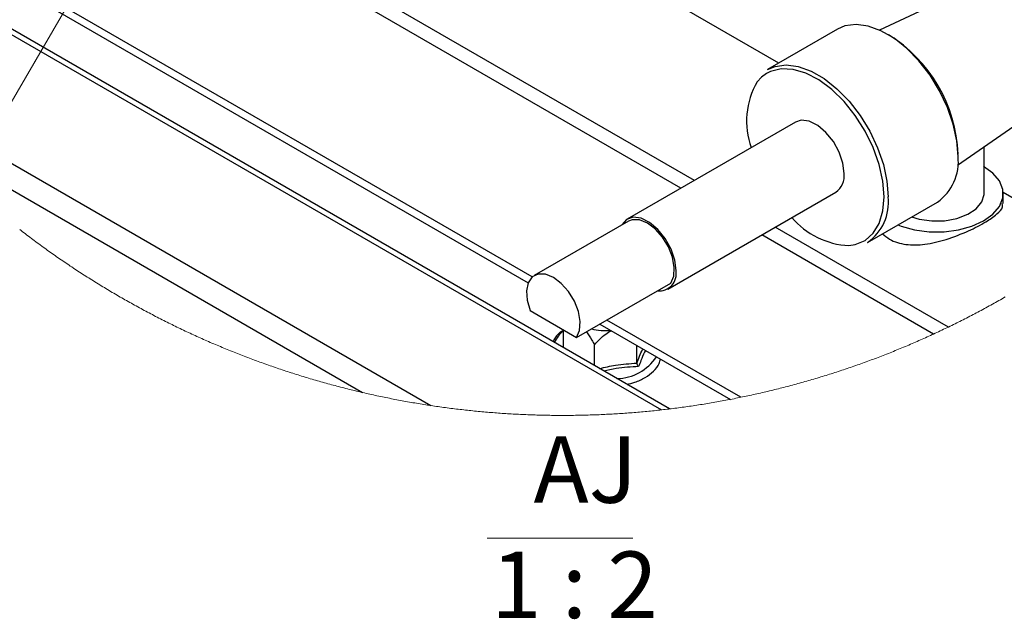
# Paper-space layout '图纸1(2)(2)' of a CAD drawing. Units: millimetres. Extents: x -14935 to 37978, y 0 to 24911.
# Drawn here: x -2297 to 292, y 19716 to 21293 of the extents above; entities that cross this region are included whole.
import ezdxf

# ---------------------------------------------------------------- set-up
doc = ezdxf.new("R2010")
doc.units = ezdxf.units.MM
doc.layers.get('0').update_dxf_attribs({"lineweight": 18})
doc.layers.add('标注层', color=7, linetype='Continuous', lineweight=18)
doc.styles.add('SLDTEXTSTYLE2', font='txt.shx', dxfattribs={"width": 0.7, "bigfont": 'gbcbig.shx'})
doc.styles.add('SLDTEXTSTYLE5', font='txt.shx', dxfattribs={"width": 0.62, "bigfont": 'gbcbig.shx'})

# ---------------------------------------------------------------- blocks, each defined once
blk = doc.blocks.new('SW_NOTE_121')
at = {"layer": '标注层', "color": 0, "ltscale": 50}
blk.add_line((-119.1, -42.8), (264.4, -42.8), dxfattribs=at)
at = {"layer": '标注层', "color": 0, "ltscale": 50, "char_height": 175, "attachment_point": 2}
for s, insert, width, style in [('AJ', (139.5, 225.6), 280, 'SLDTEXTSTYLE2'), ('1 : 2', (110.6, -77.7), 542.5, 'SLDTEXTSTYLE5')]:
    blk.add_mtext(s, dxfattribs=dict(at, insert=insert, width=width, style=style))
blk = doc.blocks.new('*X98')
at = {"layer": '标注层', "linetype": 'Continuous', "ltscale": 50}
h = blk.add_hatch(color=0, dxfattribs=at)
edge = h.paths.add_edge_path(flags=0)
edge.add_arc((-1848.4, 21884.3), 25.4, 0, 360)
at = {"layer": '标注层', "color": 0, "linetype": 'Continuous', "ltscale": 50}
blk.add_line((-1848.4, 21884.3), (-2721.8, 20385.4), dxfattribs=at)
at = {"layer": '标注层', "color": 0, "ltscale": 50}
blk.add_line((-2721.8, 20385.4), (-2721.8, 20385.4), dxfattribs=at)

psp = doc.layouts.new('图纸1(2)(2)')

# ---------------------------------------------------------------- linework, layer by layer
at = {"color": 7, "linetype": 'Continuous', "lineweight": 30, "ltscale": 50}
for p, q in [((-588.7, 20269.1), (-3012.3, 21668.2)), ((-3004.1, 21649.1), (-609.4, 20266.7)), ((-301.4, 21178.6), (-1082.6, 21629.6)), ((-523.1, 20870.1), (-1695.4, 21546.8)), ((-558.5, 20849.7), (-1746, 21535.2)), ((-2407.3, 21436.6), (-960, 20601)), ((290.9, 21418.6), (-36.3, 21265.4)), ((-146.8, 21267.8), (-330.6, 21161.7)), ((-2690.9, 21129.5), (-1216, 20278)), ((168.9, 20910), (465.2, 21116.7)), ((-257.8, 21023.3), (-699.8, 20768.2)), ((-2571.5, 20991.2), (-1395.5, 20312.3)), ((238.5, 20835.3), (238.5, 20958.6)), ((-593.5, 20584.1), (-151.6, 20839.3)), ((514.2, 20707.7), (288.4, 20838.1)), ((288.5, 20809.1), (288.5, 20835.3)), ((-68.2, 20707), (115.7, 20813.1)), ((-696.6, 20762.7), (-944.1, 20619.9)), ((144.7, 20484.6), (-310.6, 20747.4)), ((105.8, 20466.2), (-346, 20727)), ((-832.9, 20457.1), (-585.4, 20600)), ((-955.4, 20527.8), (-832.9, 20457.1)), ((-771.8, 20492.4), (-428.6, 20294.3)), ((-867.8, 20430.2), (-867.8, 20477.2)), ((-786.1, 20383.1), (-786.1, 20438.1)), ((-674.6, 20389.6), (-674.6, 20436.3))]:
    psp.add_line(p, q, dxfattribs=at)
at = {"color": 8, "linetype": 'Continuous', "lineweight": 30, "ltscale": 50}
for p, q in [((-949.4, 20616.1), (-2389, 21447.1)), ((-401.4, 20299.7), (-753.5, 20503))]:
    psp.add_line(p, q, dxfattribs=at)
at = {"color": 7, "linetype": 'Continuous', "lineweight": 30, "ltscale": 50}
for points in [[(170.1, 20933.3), (166.9, 20974.5), (157.5, 21018), (142.3, 21062.2), (121.6, 21105.7), (96.3, 21146.9), (67.2, 21184.6), (35.2, 21217.3), (1.6, 21244), (-32.7, 21263.8), (-66.4, 21275.9), (-98.3, 21280.1), (-127.4, 21276.1), (-146.8, 21267.8)], [(-24.4, 20827.2), (-27.7, 20868.5), (-37.3, 20912), (-53, 20956.3), (-74.2, 20999.6), (-100.1, 21040.5), (-129.8, 21077.4), (-162.2, 21109.1), (-196.1, 21134.3), (-230.4, 21152.2), (-263.7, 21162.1), (-294.9, 21163.6), (-322.8, 21156.8), (-333.5, 21151.4)], [(-330.6, 21161.7), (-311.3, 21170), (-282.1, 21174), (-250.2, 21169.8), (-216.5, 21157.6), (-182.3, 21137.9), (-148.6, 21111.2), (-116.7, 21078.4), (-87.5, 21040.8), (-62.2, 20999.5), (-41.6, 20956.1), (-26.3, 20911.8), (-16.9, 20868.4), (-13.8, 20827.2)], [(-129.6, 20887.9), (-132.9, 20915.4), (-142.6, 20944.3), (-157.9, 20972.1), (-177.3, 20996.2), (-199.1, 21014.5), (-221.4, 21025.5), (-242.3, 21028.1), (-257.8, 21023.3)], [(11.7, 20753.1), (20.4, 20749.8), (55.7, 20739.9), (93.9, 20734.9), (133.1, 20734.9), (171.3, 20739.9), (206.6, 20749.8), (237.2, 20763.9), (261.7, 20781.5), (278.7, 20801.9), (287.4, 20824), (287.4, 20846.6), (278.7, 20868.7), (261.7, 20889), (237.2, 20906.7)], [(47.8, 20773.9), (67.6, 20768.2), (100.7, 20763.5), (134.7, 20764.2), (167.2, 20770.1), (195.6, 20780.9), (218, 20795.7), (232.6, 20813.5), (238.4, 20832.8), (238.5, 20835.3)], [(-571.5, 20632.8), (-574.9, 20660.3), (-584.6, 20689.2), (-599.8, 20716.9), (-619.2, 20741.1), (-641, 20759.4), (-663.4, 20770.4), (-684.2, 20773), (-701.7, 20766.9), (-714.3, 20752.9), (-714.6, 20752.4)], [(-585.4, 20600), (-577.7, 20618.2), (-576.1, 20641.5), (-580.8, 20668), (-591.4, 20695.1), (-606.8, 20720.6), (-625.8, 20742.1), (-646.6, 20757.8), (-667.5, 20766.2), (-686.5, 20766.6), (-696.6, 20762.7)], [(-832.9, 20457.1), (-825.2, 20475.3), (-823.6, 20498.7), (-828.3, 20525.1), (-838.9, 20552.3), (-854.3, 20577.7), (-873.3, 20599.3), (-894.1, 20614.9), (-915, 20623.3), (-934, 20623.7), (-949.4, 20616.1), (-960, 20601.1), (-964.6, 20580.1), (-963.1, 20554.9), (-955.4, 20527.8)]]:
    psp.add_lwpolyline(points, dxfattribs=at)
at = {"color": 8, "linetype": 'Continuous', "lineweight": 30, "ltscale": 50}
for points in [[(-333.5, 21151.4), (-346.4, 21141.8), (-358, 21129.5)], [(-117.1, 20698.7), (-100.1, 20701.3), (-74.2, 20712.2), (-53, 20731.1), (-37.3, 20757.2), (-27.7, 20789.7), (-24.4, 20827.2)]]:
    psp.add_lwpolyline(points, dxfattribs=at)
at = {"color": 7, "linetype": 'Continuous', "lineweight": 0, "ltscale": 50}
psp.add_lwpolyline([(-2297.2, 20741), (-2293.4, 20738), (-2289.6, 20735.1), (-2285.7, 20732.1), (-2281.9, 20729.2), (-2278.1, 20726.3), (-2274.2, 20723.4), (-2270.4, 20720.5), (-2266.5, 20717.6), (-2262.7, 20714.7), (-2258.8, 20711.8), (-2254.9, 20708.9), (-2251, 20706), (-2247.1, 20703.2), (-2243.2, 20700.3), (-2239.3, 20697.5), (-2235.4, 20694.7), (-2231.5, 20691.8), (-2227.6, 20689), (-2223.7, 20686.2), (-2219.7, 20683.4), (-2215.8, 20680.6), (-2211.9, 20677.8), (-2207.9, 20675), (-2204, 20672.3), (-2200, 20669.5), (-2196, 20666.8), (-2192.1, 20664), (-2188.1, 20661.3), (-2184.1, 20658.6), (-2180.1, 20655.8), (-2176.1, 20653.1), (-2172.1, 20650.4), (-2168.1, 20647.7), (-2164.1, 20645), (-2160.1, 20642.4), (-2156.1, 20639.7), (-2152.1, 20637), (-2148, 20634.4), (-2144, 20631.7), (-2140, 20629.1), (-2135.9, 20626.5), (-2131.9, 20623.9), (-2127.8, 20621.2), (-2123.7, 20618.6), (-2119.7, 20616), (-2115.6, 20613.5), (-2111.5, 20610.9), (-2107.4, 20608.3), (-2103.3, 20605.7), (-2099.2, 20603.2), (-2095.1, 20600.7), (-2091, 20598.1), (-2086.9, 20595.6), (-2082.8, 20593.1), (-2078.7, 20590.6), (-2074.6, 20588.1), (-2070.4, 20585.6), (-2066.3, 20583.1), (-2062.1, 20580.6), (-2058, 20578.1), (-2053.8, 20575.7), (-2049.7, 20573.2), (-2045.5, 20570.8), (-2041.3, 20568.4), (-2037.2, 20565.9), (-2033, 20563.5), (-2028.8, 20561.1), (-2024.6, 20558.7), (-2020.4, 20556.3), (-2016.2, 20554), (-2012, 20551.6), (-2007.8, 20549.2), (-2003.6, 20546.9), (-1999.4, 20544.5), (-1995.2, 20542.2), (-1990.9, 20539.9), (-1986.7, 20537.5), (-1982.5, 20535.2), (-1978.2, 20532.9), (-1974, 20530.6), (-1969.7, 20528.3), (-1965.5, 20526.1), (-1961.2, 20523.8), (-1956.9, 20521.5), (-1952.7, 20519.3), (-1948.4, 20517.1), (-1944.1, 20514.8), (-1939.8, 20512.6), (-1935.5, 20510.4), (-1931.3, 20508.2), (-1927, 20506), (-1922.7, 20503.8), (-1918.3, 20501.6), (-1914, 20499.5), (-1909.7, 20497.3), (-1905.4, 20495.1), (-1901.1, 20493), (-1896.7, 20490.9), (-1892.4, 20488.7), (-1888.1, 20486.6), (-1883.7, 20484.5), (-1879.4, 20482.4), (-1875, 20480.3), (-1870.7, 20478.3), (-1866.3, 20476.2), (-1862, 20474.1), (-1857.6, 20472.1), (-1853.2, 20470), (-1848.8, 20468), (-1844.5, 20466), (-1840.1, 20464), (-1835.7, 20462), (-1831.3, 20460), (-1826.9, 20458), (-1822.5, 20456), (-1818.1, 20454), (-1813.7, 20452.1), (-1809.3, 20450.1), (-1804.8, 20448.2), (-1800.4, 20446.2), (-1796, 20444.3), (-1791.6, 20442.4), (-1787.1, 20440.5), (-1782.7, 20438.6), (-1778.2, 20436.7), (-1773.8, 20434.8), (-1769.4, 20433), (-1764.9, 20431.1), (-1760.4, 20429.2), (-1756, 20427.4), (-1751.5, 20425.6), (-1747, 20423.8), (-1742.6, 20421.9), (-1738.1, 20420.1), (-1733.6, 20418.3), (-1729.1, 20416.6), (-1724.6, 20414.8), (-1720.2, 20413), (-1715.7, 20411.3), (-1711.2, 20409.5), (-1706.7, 20407.8), (-1702.2, 20406), (-1697.6, 20404.3), (-1693.1, 20402.6), (-1688.6, 20400.9), (-1684.1, 20399.2), (-1679.6, 20397.5), (-1675, 20395.9), (-1670.5, 20394.2), (-1666, 20392.5), (-1661.4, 20390.9), (-1656.9, 20389.3), (-1652.4, 20387.6), (-1647.8, 20386), (-1643.3, 20384.4), (-1638.7, 20382.8), (-1634.2, 20381.2), (-1629.6, 20379.6), (-1625, 20378.1), (-1620.5, 20376.5), (-1615.9, 20375), (-1611.3, 20373.4), (-1606.7, 20371.9), (-1602.2, 20370.4), (-1597.6, 20368.8), (-1593, 20367.3), (-1588.4, 20365.8), (-1583.8, 20364.4), (-1579.2, 20362.9), (-1574.6, 20361.4), (-1570, 20360), (-1565.4, 20358.5), (-1560.8, 20357.1), (-1556.2, 20355.7), (-1551.6, 20354.2), (-1547, 20352.8), (-1542.3, 20351.4), (-1537.7, 20350), (-1533.1, 20348.7), (-1528.5, 20347.3), (-1523.8, 20345.9), (-1519.2, 20344.6), (-1514.6, 20343.2), (-1509.9, 20341.9), (-1505.3, 20340.6), (-1500.6, 20339.3), (-1496, 20338), (-1491.4, 20336.7), (-1486.7, 20335.4), (-1482, 20334.1), (-1477.4, 20332.9), (-1472.7, 20331.6), (-1468.1, 20330.4), (-1463.4, 20329.1), (-1458.7, 20327.9), (-1454.1, 20326.7), (-1449.4, 20325.5), (-1444.7, 20324.3), (-1440, 20323.1), (-1435.4, 20321.9), (-1430.7, 20320.7), (-1426, 20319.6), (-1421.3, 20318.4), (-1416.6, 20317.3), (-1411.9, 20316.2), (-1407.2, 20315), (-1402.5, 20313.9), (-1397.8, 20312.8), (-1395.5, 20312.3), (-1390.8, 20311.2), (-1386.1, 20310.1), (-1381.4, 20309.1), (-1376.7, 20308), (-1372, 20307), (-1367.3, 20305.9), (-1362.6, 20304.9), (-1357.9, 20303.9), (-1353.1, 20302.9), (-1348.4, 20301.9), (-1343.7, 20300.9), (-1339, 20299.9), (-1334.2, 20299), (-1329.5, 20298), (-1324.8, 20297.1), (-1320, 20296.1), (-1315.3, 20295.2), (-1310.6, 20294.3), (-1305.8, 20293.4), (-1301.1, 20292.5), (-1296.3, 20291.6), (-1291.6, 20290.7), (-1286.8, 20289.8), (-1282.1, 20289), (-1277.3, 20288.1), (-1272.6, 20287.3), (-1267.8, 20286.4), (-1263.1, 20285.6), (-1258.3, 20284.8), (-1253.6, 20284), (-1248.8, 20283.2), (-1244, 20282.4), (-1239.3, 20281.7), (-1234.5, 20280.9), (-1229.7, 20280.2), (-1225, 20279.4), (-1220.2, 20278.7), (-1216, 20278), (-1211.2, 20277.3), (-1206.4, 20276.6), (-1201.6, 20275.9), (-1196.9, 20275.3), (-1192.1, 20274.6), (-1187.3, 20273.9), (-1182.5, 20273.3), (-1177.7, 20272.6), (-1173, 20272), (-1168.2, 20271.4), (-1163.4, 20270.7), (-1158.6, 20270.1), (-1153.8, 20269.6), (-1149, 20269), (-1144.2, 20268.4), (-1139.4, 20267.8), (-1134.6, 20267.3), (-1129.8, 20266.7), (-1125, 20266.2), (-1120.2, 20265.7), (-1115.4, 20265.2), (-1110.6, 20264.7), (-1105.8, 20264.2), (-1101, 20263.7), (-1096.2, 20263.2), (-1091.4, 20262.7), (-1086.6, 20262.3), (-1081.8, 20261.8), (-1077, 20261.4), (-1072.2, 20261), (-1067.4, 20260.6), (-1062.6, 20260.2), (-1057.8, 20259.8), (-1053, 20259.4), (-1048.2, 20259), (-1043.4, 20258.6), (-1038.5, 20258.3), (-1033.7, 20257.9), (-1028.9, 20257.6), (-1024.1, 20257.3), (-1019.3, 20257), (-1014.5, 20256.7), (-1009.6, 20256.4), (-1004.8, 20256.1), (-1000, 20255.8), (-995.2, 20255.5), (-990.4, 20255.3), (-985.6, 20255), (-980.7, 20254.8), (-975.9, 20254.6), (-971.1, 20254.4), (-966.3, 20254.2), (-961.4, 20254), (-956.6, 20253.8), (-951.8, 20253.6), (-947, 20253.4), (-942.2, 20253.3), (-937.3, 20253.1), (-932.5, 20253), (-927.7, 20252.9), (-922.9, 20252.8), (-918, 20252.6), (-913.2, 20252.6), (-908.4, 20252.5), (-903.6, 20252.4), (-898.7, 20252.3), (-893.9, 20252.3), (-889.1, 20252.2), (-884.3, 20252.2), (-879.4, 20252.2), (-874.6, 20252.1), (-869.8, 20252.1), (-864.9, 20252.1), (-860.1, 20252.2), (-855.3, 20252.2), (-850.5, 20252.2), (-845.6, 20252.3), (-840.8, 20252.3), (-836, 20252.4), (-831.2, 20252.5), (-826.3, 20252.5), (-821.5, 20252.6), (-816.7, 20252.7), (-811.9, 20252.9), (-807, 20253), (-802.2, 20253.1), (-797.4, 20253.3), (-792.6, 20253.4), (-787.7, 20253.6), (-782.9, 20253.8), (-778.1, 20253.9), (-773.3, 20254.1), (-768.5, 20254.3), (-763.6, 20254.6), (-758.8, 20254.8), (-754, 20255), (-749.2, 20255.3), (-744.4, 20255.5), (-739.5, 20255.8), (-734.7, 20256), (-729.9, 20256.3), (-725.1, 20256.6), (-720.3, 20256.9), (-715.4, 20257.2), (-710.6, 20257.6), (-705.8, 20257.9), (-701, 20258.2), (-696.2, 20258.6), (-691.4, 20259), (-686.6, 20259.3), (-681.8, 20259.7), (-676.9, 20260.1), (-672.1, 20260.5), (-667.3, 20260.9), (-662.5, 20261.4), (-657.7, 20261.8), (-652.9, 20262.2), (-648.1, 20262.7), (-643.3, 20263.2), (-638.5, 20263.6), (-633.7, 20264.1), (-628.9, 20264.6), (-624.1, 20265.1), (-619.3, 20265.6), (-614.5, 20266.2), (-609.7, 20266.7), (-609.4, 20266.7), (-604.6, 20267.3), (-599.8, 20267.8), (-595.1, 20268.4), (-590.3, 20268.9), (-588.7, 20269.1), (-583.9, 20269.7), (-579.2, 20270.3), (-574.4, 20270.9), (-569.6, 20271.5), (-564.8, 20272.2), (-560, 20272.8), (-555.2, 20273.4), (-550.4, 20274.1), (-545.7, 20274.8), (-540.9, 20275.4), (-536.1, 20276.1), (-531.3, 20276.8), (-526.6, 20277.5), (-521.8, 20278.3), (-517, 20279), (-512.2, 20279.7), (-507.5, 20280.5), (-502.7, 20281.2), (-497.9, 20282), (-493.2, 20282.8), (-488.4, 20283.5), (-483.7, 20284.3), (-478.9, 20285.1), (-474.1, 20286), (-469.4, 20286.8), (-464.6, 20287.6), (-459.9, 20288.5), (-455.1, 20289.3), (-450.4, 20290.2), (-445.6, 20291), (-440.9, 20291.9), (-436.2, 20292.8), (-431.4, 20293.7), (-428.6, 20294.3), (-423.9, 20295.2), (-419.1, 20296.1), (-414.4, 20297.1), (-409.6, 20298), (-404.9, 20299), (-401.4, 20299.7), (-396.6, 20300.7), (-391.9, 20301.6), (-387.2, 20302.6), (-382.5, 20303.6), (-377.7, 20304.7), (-373, 20305.7), (-368.3, 20306.7), (-363.6, 20307.8), (-358.9, 20308.8), (-354.2, 20309.9), (-349.5, 20310.9), (-344.8, 20312), (-340.1, 20313.1), (-335.4, 20314.2), (-330.7, 20315.3), (-326, 20316.5), (-321.3, 20317.6), (-316.6, 20318.7), (-311.9, 20319.9), (-307.2, 20321), (-302.5, 20322.2), (-297.9, 20323.4), (-293.2, 20324.6), (-288.5, 20325.8), (-283.8, 20327), (-279.2, 20328.2), (-274.5, 20329.4), (-269.8, 20330.7), (-265.2, 20331.9), (-260.5, 20333.2), (-255.9, 20334.4), (-251.2, 20335.7), (-246.6, 20337), (-241.9, 20338.3), (-237.3, 20339.6), (-232.6, 20340.9), (-228, 20342.2), (-223.3, 20343.6), (-218.7, 20344.9), (-214.1, 20346.3), (-209.4, 20347.6), (-204.8, 20349), (-200.2, 20350.4), (-195.6, 20351.8), (-191, 20353.2), (-186.3, 20354.6), (-181.7, 20356), (-177.1, 20357.5), (-172.5, 20358.9), (-167.9, 20360.3), (-163.3, 20361.8), (-158.7, 20363.3), (-154.1, 20364.7), (-149.5, 20366.2), (-144.9, 20367.7), (-140.3, 20369.2), (-135.8, 20370.8), (-131.2, 20372.3), (-126.6, 20373.8), (-122, 20375.4), (-117.5, 20376.9), (-112.9, 20378.5), (-108.3, 20380), (-103.8, 20381.6), (-99.2, 20383.2), (-94.7, 20384.8), (-90.1, 20386.4), (-85.6, 20388), (-81, 20389.7), (-76.5, 20391.3), (-72, 20393), (-67.4, 20394.6), (-62.9, 20396.3), (-58.4, 20398), (-53.8, 20399.6), (-49.3, 20401.3), (-44.8, 20403), (-40.3, 20404.8), (-35.8, 20406.5), (-31.3, 20408.2), (-26.8, 20410), (-22.3, 20411.7), (-17.8, 20413.5), (-13.3, 20415.2), (-8.8, 20417), (-4.3, 20418.8), (0.1, 20420.6), (4.6, 20422.4), (9.1, 20424.2), (13.6, 20426.1), (18, 20427.9), (22.5, 20429.7), (26.9, 20431.6), (31.4, 20433.4), (35.8, 20435.3), (40.3, 20437.2), (44.7, 20439.1), (49.2, 20441), (53.6, 20442.9), (58, 20444.8), (62.4, 20446.7), (66.9, 20448.7), (71.3, 20450.6), (75.7, 20452.6), (80.1, 20454.5), (84.5, 20456.5), (88.9, 20458.5), (93.3, 20460.5), (97.7, 20462.5), (102.1, 20464.5), (105.8, 20466.2), (110.2, 20468.2), (114.6, 20470.3), (118.9, 20472.3), (123.3, 20474.4), (127.7, 20476.4), (132, 20478.5), (136.4, 20480.6), (140.7, 20482.7), (144.7, 20484.6), (149.1, 20486.7), (153.4, 20488.8), (157.7, 20490.9), (162.1, 20493.1), (166.4, 20495.2), (170.7, 20497.3), (175, 20499.5), (179.3, 20501.7), (183.6, 20503.9), (187.9, 20506), (192.2, 20508.2), (196.5, 20510.4), (200.8, 20512.7), (205.1, 20514.9), (209.4, 20517.1), (213.7, 20519.3), (217.9, 20521.6), (222.2, 20523.9), (226.4, 20526.1), (230.7, 20528.4), (235, 20530.7), (239.2, 20533), (243.4, 20535.3), (247.7, 20537.6), (251.9, 20539.9), (256.1, 20542.2), (260.4, 20544.6), (264.6, 20546.9), (268.8, 20549.3), (273, 20551.6), (277.2, 20554), (281.4, 20556.4), (285.6, 20558.8), (289.8, 20561.2), (294, 20563.6)], dxfattribs=at)
at = {"color": 7, "linetype": 'Continuous', "lineweight": 30, "ltscale": 2500}
for centre, radius, start, end in [((-217.5, 20923.7), 387.9, 2.3191, 58.1583), ((-182.7, 21026.2), 203.4, 149.4989, 200.0759), ((40.1, 20919.7), 130.7, 305.3455, 5.967), ((-181.3, 20882), 52.1, 304.818, 6.4949), ((-140.1, 20811.9), 127.2, 304.4331, 6.8793), ((-105.9, 20911.9), 213.5, 220.8282, 267.0101), ((-616, 20624.7), 45.2, 264.2521, 10.334), ((-756.3, 20643.3), 168, 257.0535, 274.4985)]:
    psp.add_arc(centre, radius, start, end, dxfattribs=at)
at = {"color": 8, "linetype": 'Continuous', "lineweight": 30, "ltscale": 2500}
for centre, radius, start, end in [((-825.9, 20417.2), 70.5, 126.4391, 157.8779), ((-730, 20477.6), 128.6, 271.2762, 326.3838)]:
    psp.add_arc(centre, radius, start, end, dxfattribs=at)
at = {"color": 7, "linetype": 'Continuous', "lineweight": 30, "ltscale": 50}
for points, knots in [([(-28.6, 20729.8), (-22.7, 20724.9), (-5, 20710.2), (34.2, 20699.2), (85.4, 20700.9), (140.9, 20714.4), (194.3, 20735.1), (239.9, 20757.9), (268.4, 20778.5), (288.4, 20795.4), (286.7, 20806.3), (286.2, 20809.1)], [0, 0, 0, 0, 23.347044, 69.526108, 119.613779, 178.405788, 242.315873, 294.60006, 330.622382, 354.872392, 363.243442, 363.243442, 363.243442, 363.243442]), ([(-867.8, 20476.4), (-868.7, 20475.9), (-876.9, 20470.5), (-887.7, 20461), (-893.3, 20449.5), (-895, 20445.9)], [0, 0, 0, 0, 3.180715, 29.948382, 42.010059, 42.010059, 42.010059, 42.010059]), ([(-806.8, 20472.1), (-801.9, 20465), (-794.3, 20454), (-788.2, 20442.2), (-786.1, 20438.1)], [0, 0, 0, 0, 26.070848, 39.960728, 39.960728, 39.960728, 39.960728]), ([(-786.1, 20438.1), (-776.8, 20448), (-763.7, 20462), (-746.8, 20472.8), (-741.1, 20474.4), (-740.7, 20474.5)], [0, 0, 0, 0, 41.233574, 58.077621, 59.179287, 59.179287, 59.179287, 59.179287]), ([(-700.3, 20333.6), (-693.5, 20335.2), (-676.9, 20339.3), (-652.9, 20350.7), (-630.9, 20367.3), (-616.3, 20384.3), (-613.3, 20396.4), (-612.3, 20400.3)], [0, 0, 0, 0, 21.342058, 51.783466, 79.665, 105.074709, 117.180034, 117.180034, 117.180034, 117.180034]), ([(-674.6, 20389.6), (-674.5, 20388.9), (-674.4, 20387.4), (-673.5, 20385.2), (-672.1, 20382.9), (-670.8, 20381.4), (-670, 20380.6), (-669.9, 20380.5), (-669.8, 20380.5)], [0, 0, 0, 0, 2.147671, 4.503572, 7.148785, 10.077779, 10.505991, 10.590349, 10.590349, 10.590349, 10.590349])]:
    psp.add_open_spline(points, degree=3, knots=knots, dxfattribs=at)
at = {"color": 8, "linetype": 'Continuous', "lineweight": 30, "ltscale": 50}
for points, knots in [([(-674.6, 20389.6), (-670, 20401.6), (-665.2, 20414.3), (-659, 20426.4), (-658.6, 20427.1)], [0, 0, 0, 0, 38.448971, 40.75325, 40.75325, 40.75325, 40.75325]), ([(-651.7, 20423.1), (-652.6, 20421.5), (-657.2, 20412.9), (-662.9, 20398.5), (-667.8, 20385.8), (-669.8, 20380.5)], [0, 0, 0, 0, 5.464349, 29.42011, 46.329689, 46.329689, 46.329689, 46.329689]), ([(-772.6, 20375.3), (-758.6, 20378.6), (-726.3, 20386.2), (-693.3, 20388.4), (-674.6, 20389.6)], [0, 0, 0, 0, 43.214487, 99.356774, 99.356774, 99.356774, 99.356774]), ([(-669.8, 20380.5), (-689.6, 20379.4), (-720.5, 20377.6), (-750.6, 20371.1), (-761.4, 20368.8)], [0, 0, 0, 0, 59.424206, 92.580316, 92.580316, 92.580316, 92.580316])]:
    psp.add_open_spline(points, degree=3, knots=knots, dxfattribs=at)

# ---------------------------------------------------------------- block references
at = {"layer": '标注层', "ltscale": 50}
for name, p in [('*X98', (0, 0)), ('SW_NOTE_121', (-949.3, 19971.9))]:
    psp.add_blockref(name, p, dxfattribs=at)

doc.saveas('drawing.dxf')
